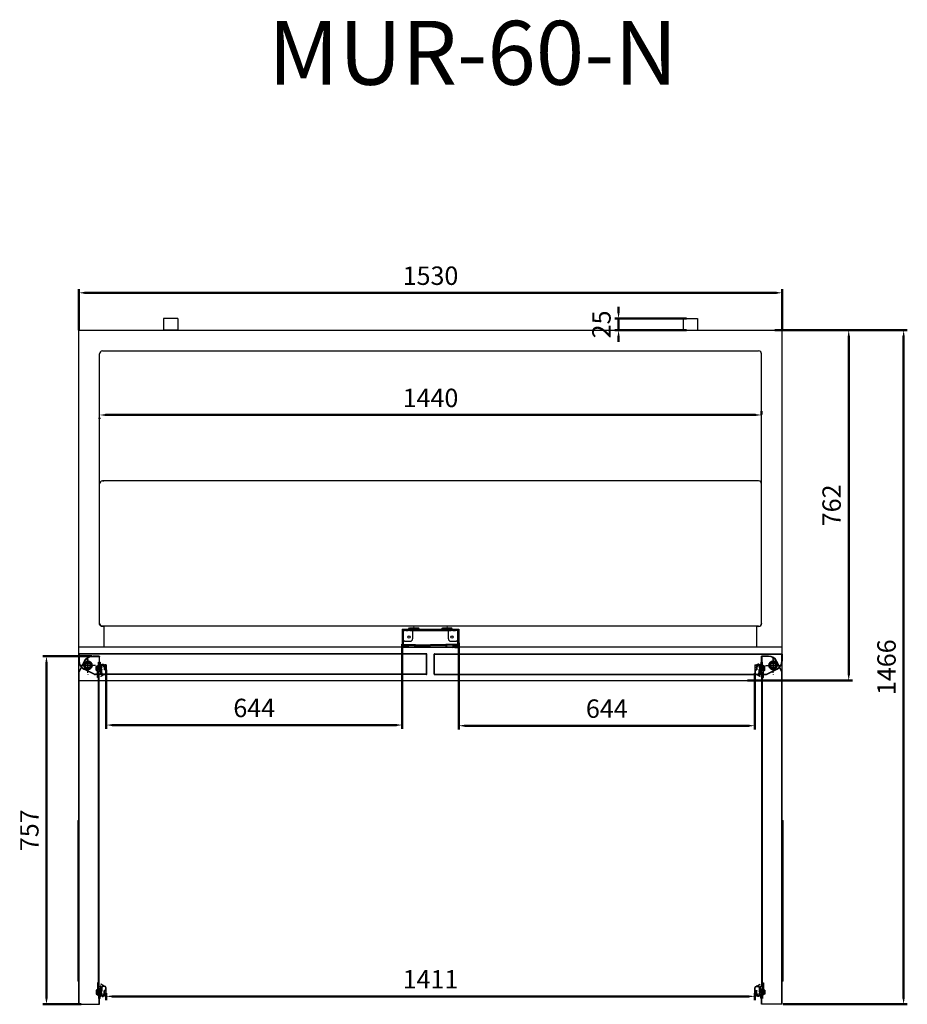
# Model space of a CAD drawing. Units: millimetres. Extents: x -48907 to -44291, y -70763 to -67191.
# Drawn here: x -48907 to -46977, y -69332 to -67191 of the extents above; entities that cross this region are included whole.
import ezdxf

# ---------------------------------------------------------------- set-up
doc = ezdxf.new("R2010")
doc.units = ezdxf.units.MM
doc.linetypes.add('CENTER', pattern=[7, 4, -1, 1, -1])
doc.linetypes.add('CENTER2', pattern=[1.125, 0.75, -0.125, 0.125, -0.125])
doc.layers.get('0').update_dxf_attribs({"lineweight": 13})
for name, color, linetype in [('\\M+3B5B5\\M+3BEEE', 134, 'Continuous'), ('CABI_JOINT_SASH_', 4, 'Continuous'), ('CANI_SIDE_LEFT', 105, 'Continuous'), ('Evap 60 48', 7, 'Continuous'), ('LOUVER_72', 2, 'Continuous'), ('MULLION_BACK_FRA', 7, 'Continuous'), ('MULLION_OUT_COVE', 7, 'Continuous'), ('선반 플레이트', 191, 'Continuous')]:
    doc.layers.add(name, color=color, linetype=linetype)
for name, color, linetype, lineweight in [('AM_0', 7, 'Continuous', 50), ('AM_4', 3, 'Continuous', 25), ('AM_8', 1, 'Continuous', 25), ('C', 1, 'CENTER2', 13), ('DR', 7, 'Continuous', 25)]:
    doc.layers.add(name, color=color, linetype=linetype, lineweight=lineweight)
doc.styles.get("Standard").update_dxf_attribs({"font": 'ISOCP.SHX'})
doc.dimstyles.new('AM_ISO$0', dxfattribs={"dimtxt": 3.5, "dimasz": 2.5, "dimexe": 1, "dimexo": 1, "dimgap": 1.5, "dimtad": 1, "dimdsep": 46, "dimtxsty": 'Standard', "dimcen": 0, "dimclrd": 256, "dimclre": 256, "dimclrt": 2, "dimadec": 0, "dimazin": 2, "dimtp": 0.1, "dimtm": 0.1, "dimtfac": 0.71, "dimtdec": 3, "dimtmove": 0, "dimatfit": 3, "dimfxl": 0, "dimlwd": -1, "dimlwe": -1, "dimarcsym": 0})

# ---------------------------------------------------------------- blocks, each defined once
blk = doc.blocks.new('*D46')
at = {"layer": 'AM_0', "linetype": 'ByBlock'}
for p, q in [((-48778.7, -67866), (-48778.7, -67776.5)), ((-48765.9, -67784.5), (-47261.5, -67784.5)), ((-47248.7, -67866), (-47248.7, -67776.5))]:
    blk.add_line(p, q, dxfattribs=at)
for points in [[(-48765.9, -67782.3), (-48765.9, -67786.6), (-48778.7, -67784.5)], [(-47261.5, -67782.3), (-47261.5, -67786.6), (-47248.7, -67784.5)]]:
    blk.add_solid(points, dxfattribs=at)
at = {"layer": 'Defpoints', "color": 0, "linetype": 'ByBlock'}
for p in [(-47248.7, -67784.5), (-48778.7, -67874), (-47248.7, -67874)]:
    blk.add_point(p, dxfattribs=at)
at = {"layer": 'AM_0', "color": 2, "linetype": 'ByBlock', "insert": (-48013.7, -67752.5), "char_height": 40, "attachment_point": 5}
blk.add_mtext('1530', dxfattribs=at)
blk = doc.blocks.new('ser2112321312321')
at = {"layer": 'DR'}
for p, q in [((64185.1, 27066.5), (64185.1, 27081.3)), ((64185.1, 27081.3), (64185.1, 27066.5)), ((64185.1, 27081.3), (64185.8, 27081.3)), ((64185.1, 27066.5), (64185.8, 27066.5)), ((64941.4, 27082), (64185.8, 27082)), ((64185.8, 27066.5), (64185.8, 27082)), ((64185.8, 27082), (64185.8, 27066.5)), ((64941.4, 27081.3), (64185.8, 27081.3)), ((64205.1, 27070.1), (64205.1, 27044.2)), ((64941.4, 27037), (64941.4, 27082)), ((64942.1, 27037.7), (64942.1, 27081.3)), ((64221.8, 27057), (64189.8, 27057)), ((64196.4, 27048.5), (64196.7, 27049.2)), ((64219.1, 27037.5), (64196.4, 27048.5)), ((64219.4, 27038.1), (64196.7, 27049.2)), ((64205.1, 27037.7), (64205.1, 27037)), ((64219.4, 27038.1), (64219.1, 27037.5)), ((64941.4, 27037.7), (64221.3, 27037.7)), ((64221.3, 27037), (64221.3, 27037.7)), ((64941.4, 27037), (64221.3, 27037))]:
    blk.add_line(p, q, dxfattribs=at)
blk.add_circle((64205.1, 27057), 7, dxfattribs=at)
for centre, radius, start, end in [((64185.8, 27081.3), 0.7, 90, 180), ((64205.1, 27066.5), 20, 180, 244.0935), ((64205.1, 27066.5), 19.3, 180, 244.0935), ((64941.4, 27081.3), 0.7, 0, 90), ((64221.3, 27042), 5, 244.0935, 270), ((64221.3, 27042), 4.3, 244.0935, 270), ((64941.4, 27037.7), 0.7, 270, 0)]:
    blk.add_arc(centre, radius, start, end, dxfattribs=at)
blk = doc.blocks.new('ser12312321321213123')
at = {"layer": 'DR'}
for p, q in [((64958.1, 27037.7), (64958.1, 27081.3)), ((64958.8, 27082), (65714.4, 27082)), ((64958.8, 27037), (64958.8, 27082)), ((64958.8, 27081.3), (65714.4, 27081.3)), ((65695.1, 27070.1), (65695.1, 27044.2)), ((65714.4, 27066.5), (65714.4, 27082)), ((65714.4, 27082), (65714.4, 27066.5)), ((65715.1, 27081.3), (65714.4, 27081.3)), ((65715.1, 27066.5), (65714.4, 27066.5)), ((65715.1, 27066.5), (65715.1, 27081.3)), ((65715.1, 27081.3), (65715.1, 27066.5)), ((65678.4, 27057), (65710.4, 27057)), ((65680.8, 27038.1), (65703.5, 27049.2)), ((65681.1, 27037.5), (65703.8, 27048.5)), ((65703.8, 27048.5), (65703.5, 27049.2)), ((64958.8, 27037.7), (65679, 27037.7)), ((64958.8, 27037), (65679, 27037)), ((65679, 27037), (65679, 27037.7)), ((65680.8, 27038.1), (65681.1, 27037.5)), ((65695.1, 27037.7), (65695.1, 27037))]:
    blk.add_line(p, q, dxfattribs=at)
blk.add_circle((65695.1, 27057), 7, dxfattribs=at)
for centre, radius, start, end in [((64958.8, 27081.3), 0.7, 90, 180), ((65695.1, 27066.5), 19.3, 295.9065, 0), ((65695.1, 27066.5), 20, 295.9065, 0), ((65714.4, 27081.3), 0.7, 0, 90), ((64958.8, 27037.7), 0.7, 180, 270), ((65679, 27042), 4.3, 270, 295.9065), ((65679, 27042), 5, 270, 295.9065)]:
    blk.add_arc(centre, radius, start, end, dxfattribs=at)
blk = doc.blocks.new('esr213122131313')
at = {"layer": 'AM_8', "color": 6}
for p, q in [((61615.3, 27090), (61615.3, 27051.5)), ((61615.3, 27090), (61738.3, 27090)), ((61738.3, 27090), (61738.3, 27051.5)), ((61615.3, 27051.5), (61738.3, 27051.5))]:
    blk.add_line(p, q, dxfattribs=at)
blk = doc.blocks.new('DFGWRWRWREWR')
at = {"layer": 'MULLION_BACK_FRA', "color": 2, "linetype": 'Continuous'}
for p, q in [((2116.9, 443.6), (2116.9, 443.1)), ((2146.3, 443.6), (2116.9, 443.6)), ((2146.3, 443.1), (2116.9, 443.1)), ((2123.4, 438.1), (2123.4, 427.6)), ((2146.3, 443.1), (2128.4, 443.1)), ((2136.7, 443.6), (2136.7, 443.1)), ((2139.6, 443.1), (2139.6, 443.6)), ((2146.3, 443.1), (2146.9, 443.1)), ((2146.4, 324.1), (2146.4, 443.1)), ((2146.9, 324.1), (2146.9, 443.1)), ((2146.3, 422.6), (2128.4, 422.6)), ((2146.9, 422.6), (2146.3, 422.6)), ((2146.3, 344.6), (2146.3, 422.6)), ((2146.9, 421), (2146.4, 421)), ((2146.4, 418.1), (2146.9, 418.1)), ((2146.9, 344.6), (2146.9, 422.6)), ((2128.4, 344.6), (2146.3, 344.6)), ((2146.3, 344.6), (2146.9, 344.6)), ((2146.9, 349), (2146.4, 349)), ((2146.4, 346.1), (2146.9, 346.1)), ((2116.9, 323.6), (2116.9, 324.1)), ((2116.9, 324.1), (2146.3, 324.1)), ((2116.9, 323.6), (2146.3, 323.6)), ((2123.4, 339.6), (2123.4, 329.1)), ((2128.4, 324.1), (2146.3, 324.1)), ((2136.7, 324.1), (2136.7, 323.6)), ((2139.6, 323.6), (2139.6, 324.1)), ((2146.9, 324.1), (2146.3, 324.1))]:
    blk.add_line(p, q, dxfattribs=at)
for centre in [(2132.4, 430.1), (2132.4, 337.1)]:
    blk.add_circle(centre, 2.5, dxfattribs=at)
for centre, radius, start, end in [((2128.4, 438.1), 5, 90, 180), ((2146.3, 443.1), 0.502, 0, 90), ((2146.3, 443.1), 0.002, 0, 90), ((2128.4, 427.6), 5, 180, 270), ((2128.4, 339.6), 5, 90, 180), ((2128.4, 329.1), 5, 180, 270), ((2146.3, 324.1), 0.502, 270, 0), ((2146.3, 324.1), 0.002, 270, 0)]:
    blk.add_arc(centre, radius, start, end, dxfattribs=at)
blk = doc.blocks.new('SDFQWEWQEWQEWQ')
at = {"layer": 'DR', "color": 1}
for p, q in [((2242.8, 495.5), (2242.8, 503.5)), ((2280.8, 504.5), (2243.8, 504.5)), ((2244.3, 494.5), (2243.8, 494.5)), ((2244.3, 501), (2244.3, 502.5)), ((2244.7, 501), (2244.3, 501)), ((2244.7, 499.5), (2244.3, 499.5)), ((2244.3, 496), (2244.3, 499.5)), ((2244.7, 496), (2244.3, 496)), ((2244.3, 494.5), (2244.7, 494.5)), ((2247.3, 503), (2244.8, 503)), ((2247.8, 492.5), (2244.9, 492.5)), ((2245.2, 500.5), (2245.2, 500)), ((2245.2, 495.5), (2245.2, 495)), ((2245.8, 498), (2245.8, 497.5)), ((2247.3, 498.5), (2246.3, 498.5)), ((2247.3, 497), (2246.3, 497)), ((2247.8, 502.5), (2247.8, 499)), ((2247.8, 496.5), (2247.8, 492.5)), ((2249.3, 502.5), (2249.3, 476.5)), ((2279.3, 503), (2249.8, 503)), ((2279.8, 502.5), (2279.8, 499.5)), ((2281.1, 498.5), (2280.8, 498.5)), ((2281.3, 504), (2281.3, 498.7)), ((2242.8, 490), (2243.5, 491.6)), ((2242.8, 490), (2243.8, 489.7)), ((2243.8, 489.7), (2244.4, 491.2)), ((2243.8, 479), (2243.8, 477.5)), ((2244.8, 479), (2243.8, 479)), ((2244.8, 479), (2244.8, 477.5)), ((2246.8, 491.5), (2244.9, 491.5)), ((2246.8, 477), (2245.3, 477)), ((2246.3, 476), (2245.3, 476)), ((2246.8, 475.5), (2246.8, 443)), ((2247.8, 490.5), (2247.8, 478)), ((2248.8, 476), (2248.3, 476)), ((2248.3, 476), (2248.3, 443)), ((2246.8, 455.5), (2246.8, 443)), ((2248.3, 455.5), (2248.3, 443)), ((2246.8, 427.3), (2246.8, 443)), ((2246.8, 410.5), (2246.8, 443)), ((2248.3, 426.8), (2248.3, 443)), ((2248.3, 410), (2248.3, 443)), ((2243.8, 407), (2243.8, 408.5)), ((2244.8, 407), (2243.8, 407)), ((2244.8, 407), (2244.8, 408.5)), ((2246.3, 410), (2245.3, 410)), ((2246.8, 409), (2245.3, 409)), ((2247.8, 395.5), (2247.8, 408)), ((2248.8, 410), (2248.3, 410)), ((2249.3, 383.5), (2249.3, 409.5)), ((2242.8, 396), (2243.8, 396.4)), ((2242.8, 396), (2243.5, 394.5)), ((2242.8, 390.5), (2242.8, 382.5)), ((2243.8, 396.4), (2244.4, 394.8)), ((2244.3, 391.5), (2243.8, 391.5)), ((2244.3, 391.5), (2244.7, 391.5)), ((2244.7, 390), (2244.3, 390)), ((2244.3, 390), (2244.3, 386.5)), ((2244.7, 386.5), (2244.3, 386.5)), ((2246.8, 394.5), (2244.9, 394.5)), ((2247.8, 393.5), (2244.9, 393.5)), ((2245.2, 390.5), (2245.2, 391)), ((2245.2, 385.5), (2245.2, 386)), ((2245.8, 388), (2245.8, 388.5)), ((2247.3, 389), (2246.3, 389)), ((2247.3, 387.5), (2246.3, 387.5)), ((2247.8, 389.5), (2247.8, 393.5)), ((2247.8, 383.5), (2247.8, 387)), ((2279.8, 383.5), (2279.8, 386.5)), ((2281.1, 387.5), (2280.8, 387.5)), ((2281.3, 382), (2281.3, 387.3)), ((2280.8, 381.5), (2243.8, 381.5)), ((2244.3, 385), (2244.3, 383.5)), ((2244.7, 385), (2244.3, 385)), ((2247.3, 383), (2244.8, 383)), ((2279.3, 383), (2249.8, 383))]:
    blk.add_line(p, q, dxfattribs=at)
for centre, radius, start, end in [((2243.8, 503.5), 1, 90, 180), ((2243.8, 495.5), 1, 180, 270), ((2244.9, 491), 1.5, 90, 158.1986), ((2244.8, 502.5), 0.5, 90, 180), ((2244.7, 500.5), 0.5, 0, 90), ((2244.7, 500), 0.5, 270, 0), ((2244.7, 495.5), 0.5, 0, 90), ((2244.7, 495), 0.5, 270, 0), ((2246.3, 498), 0.5, 90, 180), ((2246.3, 497.5), 0.5, 180, 270), ((2247.3, 502.5), 0.5, 0, 90), ((2247.3, 499), 0.5, 270, 0), ((2247.3, 496.5), 0.5, 0, 90), ((2249.8, 502.5), 0.5, 90, 180), ((2279.3, 502.5), 0.5, 0, 90), ((2280.8, 499.5), 1, 180, 270), ((2280.8, 504), 0.5, 0, 90), ((2281.1, 498.7), 0.2, 270, 0), ((2245.3, 477.5), 1.5, 180, 270), ((2244.9, 491), 0.5, 90, 158.1986), ((2245.3, 477.5), 0.5, 180, 270), ((2246.3, 475.5), 0.5, 0, 90), ((2246.8, 490.5), 1, 0, 90), ((2246.8, 478), 1, 270, 0), ((2248.8, 476.5), 0.5, 270, 0), ((2245.3, 408.5), 1.5, 90, 180), ((2245.3, 408.5), 0.5, 90, 180), ((2246.3, 410.5), 0.5, 270, 0), ((2246.8, 408), 1, 0, 90), ((2248.8, 409.5), 0.5, 0, 90), ((2243.8, 390.5), 1, 90, 180), ((2244.9, 395), 1.5, 201.8014, 270), ((2244.9, 395), 0.5, 201.8014, 270), ((2244.7, 391), 0.5, 0, 90), ((2244.7, 390.5), 0.5, 270, 0), ((2244.7, 386), 0.5, 0, 90), ((2244.7, 385.5), 0.5, 270, 0), ((2246.3, 388.5), 0.5, 90, 180), ((2246.3, 388), 0.5, 180, 270), ((2246.8, 395.5), 1, 270, 0), ((2247.3, 389.5), 0.5, 270, 0), ((2247.3, 387), 0.5, 0, 90), ((2280.8, 386.5), 1, 90, 180), ((2281.1, 387.3), 0.2, 0, 90), ((2243.8, 382.5), 1, 180, 270), ((2244.8, 383.5), 0.5, 180, 270), ((2247.3, 383.5), 0.5, 270, 0), ((2249.8, 383.5), 0.5, 180, 270), ((2279.3, 383.5), 0.5, 270, 0), ((2280.8, 382), 0.5, 270, 0)]:
    blk.add_arc(centre, radius, start, end, dxfattribs=at)
blk = doc.blocks.new('DSFWQEWQEWQQ')
at = {"layer": 'MULLION_OUT_COVE', "color": 7, "linetype": 'Continuous'}
for p, q in [((2207.1, 451), (2207.1, 443)), ((2207.7, 451), (2207.1, 451)), ((2207.7, 451), (2207.7, 443)), ((2205.1, 442.4), (2205.1, 341.6)), ((2207.1, 443), (2205.7, 443)), ((2207.1, 442.4), (2205.7, 442.4)), ((2205.7, 442.4), (2205.7, 341.6)), ((2205.7, 341.6), (2207.1, 341.6)), ((2205.7, 341), (2207.1, 341)), ((2207.1, 341), (2207.1, 333)), ((2207.7, 333), (2207.1, 333)), ((2207.7, 341), (2207.7, 333))]:
    blk.add_line(p, q, dxfattribs=at)
for centre, radius, start, end in [((2205.7, 442.4), 0.602, 90, 180), ((2205.7, 442.4), 0.002, 90, 180), ((2207.1, 443), 0.002, 270, 0), ((2207.1, 443), 0.602, 270, 0), ((2205.7, 341.6), 0.602, 180, 270), ((2205.7, 341.6), 0.002, 180, 270), ((2207.1, 341), 0.602, 0, 90), ((2207.1, 341), 0.002, 0, 90)]:
    blk.add_arc(centre, radius, start, end, dxfattribs=at)
blk = doc.blocks.new('SFWQEWQEWQWQ')
at = {"layer": 'C'}
blk.add_line((2180.6, 431.2), (2171.1, 431.2), dxfattribs=at)
at = {"layer": '선반 플레이트'}
for p, q in [((2178.3, 444.2), (2173.1, 441.2)), ((2173.1, 421.2), (2173.1, 441.2)), ((2173.9, 435.2), (2173.1, 435.2)), ((2179.1, 443.7), (2173.9, 440.7)), ((2173.9, 421.7), (2173.9, 440.7)), ((2175.7, 442.7), (2177.8, 439.7)), ((2176.9, 442.5), (2178.6, 440)), ((2177.8, 422.7), (2177.8, 439.7)), ((2178.6, 433.7), (2177.8, 433.7)), ((2178.6, 428.7), (2177.8, 428.7)), ((2179.1, 449.2), (2178.3, 449.2)), ((2178.3, 444.2), (2178.3, 449.2)), ((2178.6, 422.5), (2178.6, 440)), ((2179.1, 443.7), (2179.1, 449.2)), ((2173.9, 427.2), (2173.1, 427.2)), ((2178.3, 418.2), (2173.1, 421.2)), ((2179.1, 418.7), (2173.9, 421.7)), ((2177.8, 422.7), (2175.7, 419.7)), ((2178.6, 422.5), (2176.9, 420)), ((2178.3, 413.2), (2178.3, 418.2)), ((2179.1, 413.2), (2178.3, 413.2)), ((2179.1, 413.2), (2179.1, 418.7))]:
    blk.add_line(p, q, dxfattribs=at)
blk = doc.blocks.new('ESR1313123')
blk.add_circle((60930.6, 28622.6), 1.5)
for name, p in [('SDFQWEWQEWQEWQ', (58685.2, 28167.1)), ('DSFWQEWQEWQQ', (58723.4, 28218.1)), ('DFGWRWRWREWR', (58818.2, 28226.6))]:
    blk.add_blockref(name, p)
at = {"rotation": 180}
for p in [(63143.7, 29077.4), (63143.7, 29005.4)]:
    blk.add_blockref('SFWQEWQEWQWQ', p, dxfattribs=at)
blk = doc.blocks.new('*D47')
at = {"layer": 'AM_0', "linetype": 'ByBlock'}
for p, q in [((-47195.7, -67865.7), (-46976.7, -67865.7)), ((-46984.7, -67878.5), (-46984.7, -69318.9)), ((-47246.4, -69331.7), (-46976.7, -69331.7))]:
    blk.add_line(p, q, dxfattribs=at)
for points in [[(-46986.8, -67878.5), (-46982.5, -67878.5), (-46984.7, -67865.7)], [(-46986.8, -69318.9), (-46982.5, -69318.9), (-46984.7, -69331.7)]]:
    blk.add_solid(points, dxfattribs=at)
at = {"layer": 'Defpoints', "color": 0, "linetype": 'ByBlock'}
for p in [(-47203.7, -67865.7), (-47254.4, -69331.7), (-46984.7, -69331.7)]:
    blk.add_point(p, dxfattribs=at)
at = {"layer": 'AM_0', "color": 2, "linetype": 'ByBlock', "insert": (-47016.7, -68598.7), "char_height": 40, "attachment_point": 5, "rotation": 90}
blk.add_mtext('1466', dxfattribs=at)
blk = doc.blocks.new('ser1232132131')
for p, q in [((60256.9, 30670.9), (60225.9, 30670.9)), ((60225.9, 30670.9), (60225.9, 30645.9)), ((60256.9, 30670.9), (60256.9, 30645.9)), ((60256.9, 30645.9), (60225.9, 30645.9))]:
    blk.add_line(p, q)
blk = doc.blocks.new('13131232')
for p, q in [((76532.7, 15073.7), (76510, 15062.6)), ((76533, 15073), (76532.7, 15073.7)), ((76534.9, 15074.2), (76534.9, 15073.5)), ((76510, 15062.7), (76510.4, 15062)), ((76533, 15073), (76510.3, 15062)), ((76498.7, 15044.6), (76499.4, 15044.6)), ((76498.7, 15029.9), (76498.7, 15044.6)), ((76499.4, 15029.9), (76516.7, 15029.9))]:
    blk.add_line(p, q)
for centre, radius, start, end in [((76534.9, 15069.2), 5, 90, 115.9065), ((76534.9, 15069.2), 4.3, 90, 115.9065), ((76518.7, 15044.6), 20, 115.9065, 180), ((76518.7, 15044.6), 19.3, 115.9065, 180)]:
    blk.add_arc(centre, radius, start, end)
at = {"layer": '\\M+3B5B5\\M+3BEEE'}
for p, q in [((76498.7, 15044.6), (76498.7, 15029.2)), ((76516.7, 15029.2), (76498.7, 15029.2)), ((76516.7, 15029.2), (76499.4, 15029.2))]:
    blk.add_line(p, q, dxfattribs=at)
at = {"layer": 'AM_4', "color": 0, "ltscale": 0.2}
blk.add_line((76516.7, 15029.9), (76516.7, 15029.2), dxfattribs=at)
at = {"layer": 'CABI_JOINT_SASH_', "color": 1, "linetype": 'CENTER'}
for p, q in [((76534.8, 15054.2), (76502.7, 15054.2)), ((76518.7, 15041.2), (76518.7, 15067.1))]:
    blk.add_line(p, q, dxfattribs=at)
at = {"layer": 'DR', "color": 1, "linetype": 'CENTER'}
for p, q in [((76533.4, 15054.2), (76503.4, 15054.2)), ((76533.7, 15054.2), (76503.8, 15054.2)), ((76518.7, 15041.1), (76518.7, 15067)), ((76518.7, 15041.1), (76518.7, 15067))]:
    blk.add_line(p, q, dxfattribs=at)
at = {"layer": 'DR'}
for p, q in [((76498.7, 15044.6), (76498.7, 15029.9)), ((76498.7, 15044.6), (76498.7, 15029.9)), ((76499.4, 15044.6), (76499.4, 15029.9))]:
    blk.add_line(p, q, dxfattribs=at)
for radius in [9, 9, 8.5, 8.5, 7]:
    blk.add_circle((76518.7, 15054.2), radius, dxfattribs=at)
blk.add_arc((76499.4, 15029.9), 0.7, 180, 270, dxfattribs=at)
blk.add_arc((76499.4, 15029.9), 0.7, 180, 270, dxfattribs=at)
at = {"layer": 'Evap 60 48'}
for radius in [6.5, 6.5, 5.5, 5.5]:
    blk.add_circle((76518.7, 15054.2), radius, dxfattribs=at)
blk = doc.blocks.new('SER1232131321')
at = {"layer": 'LOUVER_72', "color": 4}
for p, q in [((78967.1, 15035.3), (78954.7, 15035.3)), ((78954.7, 15035.3), (78954.7, 15033.3)), ((78954.7, 15033.3), (78968.1, 15033.3)), ((78967.1, 15039.8), (78967.1, 15035.3)), ((78967.1, 15039.8), (78972.1, 15039.8)), ((78968.5, 15037.6), (78968.1, 15038.3)), ((78968.9, 15038.3), (78968.1, 15038.3)), ((78968.5, 15033.3), (78968.7, 15033.3)), ((78968.8, 15033.2), (78968.7, 15033.3)), ((78970.1, 15030.8), (78969, 15032.9)), ((78970.4, 15030.3), (78970.2, 15030.7)), ((78970.4, 15030.3), (78970.7, 15030.3)), ((78971, 15030.3), (78978.4, 15030.3)), ((78971.6, 15032.3), (78971.2, 15033.1)), ((78972.4, 15032.3), (78971.6, 15032.3)), ((78972.6, 15038.3), (78972.1, 15039.8)), ((78977.8, 15032.3), (78977, 15032.3)), ((78977.1, 15038.3), (78977.6, 15039.8)), ((78977.6, 15039.8), (78982.6, 15039.8)), ((78977.8, 15032.3), (78978.2, 15033.1)), ((78978, 15030.3), (78978.4, 15030.3)), ((78978.6, 15030.3), (78978.9, 15030.3)), ((78978.9, 15030.3), (78979.1, 15030.7)), ((78979.2, 15030.8), (78981.7, 15035)), ((78980.8, 15038.3), (78981.6, 15038.3)), ((78981.2, 15037.6), (78981.6, 15038.3)), ((78981.7, 15035), (78988.2, 15035)), ((78982.6, 15038.8), (78982.6, 15039.8)), ((78987.2, 15038.8), (78982.6, 15038.8)), ((78982.6, 15037.3), (78982.6, 15036.5)), ((78988.2, 15037.3), (78982.6, 15037.3)), ((78982.6, 15036.5), (78987.2, 15036.5)), ((78988.2, 15037.8), (78988.2, 15037.3)), ((78988.2, 15035.5), (78988.2, 15035))]:
    blk.add_line(p, q, dxfattribs=at)
at = {"layer": 'LOUVER_72', "color": 2}
for p, q in [((78970.1, 15034.8), (78969, 15036.8)), ((78972.6, 15038.3), (78969.8, 15038.3)), ((78975.3, 15032.3), (78974.5, 15032.3)), ((78977.1, 15038.3), (78979.9, 15038.3)), ((78979.6, 15034.8), (78980.8, 15036.8))]:
    blk.add_line(p, q, dxfattribs=at)
at = {"layer": 'LOUVER_72', "color": 4}
for centre, start, end in [((78968.1, 15032.3), 30.0942, 90), ((78971, 15031.3), 210.0942, 270), ((78978.4, 15031.3), 270, 329.9058), ((78987.2, 15037.8), 0, 90), ((78987.2, 15035.5), 0, 90)]:
    blk.add_arc(centre, 1, start, end, dxfattribs=at)
at = {"layer": 'LOUVER_72', "color": 2}
for centre, radius, start, end in [((78969.8, 15037.3), 1, 90, 210.0942), ((78974.5, 15037.3), 5, 210.0942, 270), ((78975.3, 15037.3), 5, 270, 329.9058), ((78979.9, 15037.3), 1, 329.9058, 90)]:
    blk.add_arc(centre, radius, start, end, dxfattribs=at)
at = {"layer": 'LOUVER_72', "color": 4}
blk.add_point((78988.2, 15037.3), dxfattribs=at)
blk = doc.blocks.new('er213131223')
at = {"layer": 'DR', "color": 1}
for p, q in [((57803.9, 23010.7), (57799.2, 23002.8)), ((57803.9, 23009.6), (57799.7, 23002.6)), ((57803.9, 23009.6), (57803.9, 23008.1)), ((57805.2, 23003.6), (57803.9, 23002.7)), ((57804.4, 23010.4), (57804.4, 23008.1)), ((57804.4, 23010.4), (57804.4, 23008.1)), ((57805.6, 23002.2), (57804.6, 23001.5)), ((57806.7, 23003.6), (57805.2, 23003.6)), ((57814.5, 23002.2), (57805.6, 23002.2)), ((57814.1, 23003.6), (57806.3, 23003.6)), ((57813.5, 23014.4), (57807.2, 23014.4)), ((57813.5, 23013.9), (57807.2, 23013.9)), ((57808.9, 23004.6), (57814.5, 23005.1)), ((57809, 23004.1), (57814.3, 23004.5)), ((57814.1, 23003.6), (57812.1, 23003.6)), ((57812.9, 23002.2), (57814.4, 23002.2)), ((57813.3, 22999.7), (57817.1, 22995.9)), ((57813.3, 22999.7), (57814.7, 22999.7)), ((57824.6, 23014.4), (57813.5, 23014.4)), ((57813.5, 23013.9), (57813.5, 23010.4)), ((57813.5, 23013.4), (57813.5, 23010.4)), ((57813.8, 23004.1), (57813.5, 23004.1)), ((57824.6, 23014.4), (57813.7, 23014.4)), ((57820.4, 23010.2), (57813.7, 23010.2)), ((57820.4, 23010.2), (57813.7, 23010.2)), ((57824.3, 23014), (57814, 23014)), ((57814, 23014), (57814, 23010.7)), ((57824.3, 23014), (57814, 23014)), ((57814, 23014), (57814, 23010.7)), ((57823.8, 23010.7), (57814, 23010.7)), ((57824.3, 23010.7), (57814, 23010.7)), ((57814, 23004.1), (57814.3, 23004.1)), ((57814.1, 23012.3), (57814.1, 23013.6)), ((57814.1, 23012.3), (57814.1, 23013.6)), ((57814.1, 23004.4), (57814.1, 23004.8)), ((57814.1, 23004), (57814.1, 23004.3)), ((57814.1, 23003.8), (57814.1, 23003.5)), ((57814.3, 23013.8), (57823.9, 23013.8)), ((57814.3, 23013.8), (57823.9, 23013.8)), ((57814.4, 23004.1), (57814.8, 23004.1)), ((57814.7, 23002), (57814.7, 22999.9)), ((57814.7, 23002), (57814.7, 22999.7)), ((57815.5, 22998.9), (57815.9, 22999.2)), ((57815.5, 22998.9), (57817.1, 22997.3)), ((57815.5, 22998.9), (57817.1, 22997.3)), ((57817.9, 23010.8), (57815.6, 23010.8)), ((57817.9, 23010.8), (57815.6, 23010.8)), ((57815.9, 23002), (57815.9, 22999.2)), ((57818.1, 23003.6), (57816.1, 23003.6)), ((57817.1, 23003.6), (57816.1, 23003.6)), ((57818.1, 23003.6), (57816.1, 23003.6)), ((57816.1, 23002.2), (57818.1, 23002.2)), ((57816.3, 23002.2), (57817.9, 23002.2)), ((57820.9, 22999.7), (57817.1, 22995.9)), ((57820.3, 22999.1), (57817.1, 22995.9)), ((57818.7, 22998.9), (57817.1, 22997.3)), ((57818.7, 22998.9), (57817.1, 22997.3)), ((57818.1, 23011.1), (57818.1, 23011)), ((57818.1, 23011.1), (57818.1, 23011)), ((57819.9, 23011.3), (57818.3, 23011.3)), ((57819.9, 23011.3), (57818.3, 23011.3)), ((57818.3, 23002), (57818.3, 22999.2)), ((57818.7, 22998.9), (57818.3, 22999.2)), ((57819.5, 23002), (57819.5, 22999.9)), ((57819.5, 23002), (57819.5, 22999.7)), ((57820.9, 22999.7), (57819.5, 22999.7)), ((57819.6, 23005.1), (57824.2, 23005.3)), ((57819.6, 23005.1), (57824.2, 23005.3)), ((57819.7, 23002.2), (57823.1, 23002.2)), ((57820.1, 23011.1), (57820.1, 23011)), ((57820.1, 23011.1), (57820.1, 23011)), ((57820.1, 23004.6), (57824.2, 23004.8)), ((57820.1, 23004.6), (57824.2, 23004.8)), ((57822.1, 23003.6), (57820.1, 23003.6)), ((57823.4, 23003.6), (57820.1, 23003.6)), ((57822.1, 23010.8), (57820.3, 23010.8)), ((57822.6, 23010.8), (57820.3, 23010.8)), ((57820.6, 23010), (57820.6, 23009)), ((57820.6, 23010), (57820.6, 23009)), ((57821.5, 23008.2), (57824.3, 23007.9)), ((57821.5, 23008.2), (57824.3, 23007.9)), ((57821.9, 23008.7), (57824.3, 23008.4)), ((57821.9, 23008.7), (57824.3, 23008.4)), ((57824.6, 23010.2), (57822, 23010.2)), ((57824.6, 23010.2), (57822, 23010.2)), ((57823.1, 23002.2), (57824.3, 23001.5)), ((57823.4, 23003.6), (57824.9, 23002.8)), ((57824.1, 23013.6), (57824.1, 23012.3)), ((57824.1, 23013.6), (57824.1, 23012.3)), ((57824.3, 23014), (57824.3, 23010.7)), ((57824.3, 23014), (57824.3, 23010.7)), ((57824.3, 23001.5), (57824.9, 23001.2)), ((57824.8, 23014.2), (57824.8, 23010.4)), ((57824.8, 23014.2), (57824.8, 23010.4)), ((57824.9, 23002.8), (57825.5, 23002.4)), ((57824.9, 23001.2), (57824.9, 23001.2)), ((57825.5, 23002.4), (57825.5, 23002.4))]:
    blk.add_line(p, q, dxfattribs=at)
for centre, radius, start, end in [((57799.4, 23002.7), 0.25, 152.1104, 332.1104), ((57804.3, 23002.1), 0.688, 125.136, 299.726), ((57807.9, 23010.5), 3.97, 99.8236, 178.2851), ((57774.4, 23012.5), 29.6, 356.4649, 358.0093), ((57807.6, 23008.2), 3.73, 181.3813, 257.6427), ((57807.9, 23010.4), 3.5, 101.0855, 184.3535), ((57808.1, 23008.2), 3.75, 182.5087, 282.0977), ((57807.6, 23008.2), 3.24, 181.6028, 258.9348), ((57807.6, 23008.2), 3.24, 181.6123, 259.2052), ((57808.9, 23009.1), 5, 206.2341, 270.6095), ((57806.6, 23004.1), 1, 64.8013, 66.2021), ((57813.7, 23010.4), 0.2, 180, 270), ((57813.7, 23010.4), 0.2, 180, 270), ((57814.3, 23013.6), 0.2, 90, 180), ((57814.3, 23013.6), 0.2, 90, 180), ((57815.6, 23012.3), 1.5, 180, 270), ((57815.6, 23012.3), 1.5, 180, 270), ((57814.1, 23004.1), 0.5, 270, 70.7912), ((57814.6, 23004.1), 1, 0, 95.0771), ((57814.5, 23002), 0.2, 0, 90), ((57814.5, 23002), 0.2, 0, 90), ((57816.1, 23004.1), 0.5, 180, 270), ((57816.1, 23002), 0.2, 90, 180), ((57817.9, 23011), 0.2, 270, 0), ((57817.9, 23011), 0.2, 270, 0), ((57818.3, 23011.1), 0.2, 90, 180), ((57818.3, 23011.1), 0.2, 90, 180), ((57818.1, 23004.1), 0.5, 270, 0), ((57818.1, 23004.1), 0.5, 270, 0), ((57818.1, 23002), 0.2, 0, 90), ((57819.6, 23004.1), 1, 93.1268, 180), ((57819.6, 23004.1), 1, 93.1268, 180), ((57819.7, 23002), 0.2, 90, 180), ((57819.7, 23002), 0.2, 90, 180), ((57820.1, 23004.1), 0.514, 94.6353, 270.1223), ((57819.9, 23011.1), 0.2, 0, 90), ((57819.9, 23011.1), 0.2, 0, 90), ((57820.3, 23011), 0.2, 180, 270), ((57820.3, 23011), 0.2, 180, 270), ((57820.4, 23010), 0.2, 0, 90), ((57820.4, 23010), 0.2, 0, 90), ((57821.6, 23009.2), 1, 180, 264.5754), ((57821.6, 23009.2), 1, 180, 264.5754), ((57822.5, 23009.3), 1.04, 119.4319, 233.0921), ((57822.6, 23012.3), 1.5, 270, 359.9017), ((57823.9, 23013.6), 0.2, 0, 90), ((57823.9, 23013.6), 0.2, 0, 90), ((57824.6, 23006.6), 1.82, 258.7733, 98.2885), ((57824.6, 23006.6), 1.82, 258.7733, 98.2885), ((57824.6, 23006.6), 1.34, 254.1365, 102.6787), ((57824.6, 23006.6), 1.34, 254.1365, 102.6787), ((57824.6, 23014.2), 0.2, 0, 90), ((57824.6, 23014.2), 0.2, 0, 90), ((57824.6, 23010.4), 0.2, 270, 0), ((57824.6, 23010.4), 0.2, 270, 0), ((57825.2, 23001.8), 0.687, 240, 64.1651)]:
    blk.add_arc(centre, radius, start, end, dxfattribs=at)
blk = doc.blocks.new('SER1313131231')
at = {"layer": '\\M+3B5B5\\M+3BEEE'}
for p, q in [((68656, 29803.9), (68656, 29821.9)), ((68611, 29064.9), (68611, 29786.9)), ((68611.6, 29064.9), (68611.6, 29786.9)), ((68655.4, 29065.5), (68655.4, 29082.9)), ((68655.4, 29082.9), (68656, 29082.9)), ((68656, 29064.9), (68656, 29082.9)), ((68611, 29065.5), (68655.4, 29065.5)), ((68611, 29064.9), (68656, 29064.9))]:
    blk.add_line(p, q, dxfattribs=at)
at = {"layer": 'AM_8', "color": 6}
for p, q in [((68654, 29102.5), (68654, 29785.5)), ((68654, 29785.5), (68655.2, 29785.5)), ((68655.2, 29102.5), (68655.2, 29785.5)), ((68654, 29102.5), (68655.2, 29102.5))]:
    blk.add_line(p, q, dxfattribs=at)
at = {"layer": 'DR', "color": 1, "linetype": 'CENTER'}
for p, q in [((68631, 29787.4), (68631, 29817.2)), ((68644.1, 29801.9), (68618.2, 29801.9))]:
    blk.add_line(p, q, dxfattribs=at)
at = {"layer": 'DR', "lineweight": 13}
for p, q in [((68611, 29464.9), (68609, 29464.9)), ((68609, 29393), (68609, 29464.9)), ((68609, 29464.9), (68612, 29464.9)), ((68609, 29393), (68609, 29348)), ((68609, 29198), (68609, 29348)), ((68609, 29188), (68609, 29198)), ((68609, 29188), (68609, 29119.9)), ((68609, 29114.9), (68609, 29119.9)), ((68611, 29114.9), (68609, 29114.9))]:
    blk.add_line(p, q, dxfattribs=at)
at = {"layer": 'DR'}
for radius in [9, 8.5]:
    blk.add_circle((68631, 29801.9), radius, dxfattribs=at)
at = {"layer": 'Evap 60 48'}
for radius in [6.5, 5.5]:
    blk.add_circle((68631, 29801.9), radius, dxfattribs=at)
at = {"layer": 'AM_8', "color": 0, "xscale": -1}
for name, p, rotation in [('13131232', (83685.2, 106320.6), 90), ('SER1232131321', (53618.7, -49179.2), 270)]:
    blk.add_blockref(name, p, dxfattribs=dict(at, rotation=rotation))
at = {"layer": 'AM_8', "color": 0, "extrusion": (0, 0, -1), "zscale": -1, "rotation": 90.00000000000001}
blk.add_blockref('er213131223', (-45656.3, -28021.5), dxfattribs=at)
at = {"layer": 'AM_8', "color": 0, "rotation": 270}
blk.add_blockref('SER1232131321', (53618.7, 108066), dxfattribs=at)
at = {"layer": 'AM_8', "color": 0, "extrusion": (0, 0, -1), "xscale": -1, "zscale": -1, "rotation": 90}
blk.add_blockref('er213131223', (-45656.3, 86908.2), dxfattribs=at)
blk = doc.blocks.new('*D48')
at = {"layer": 'AM_0', "linetype": 'ByBlock'}
for p, q in [((-48075.2, -68548.3), (-48075.2, -68732.4)), ((-48719, -68604.7), (-48719, -68732.4)), ((-48706.2, -68724.4), (-48088, -68724.4))]:
    blk.add_line(p, q, dxfattribs=at)
for points in [[(-48706.2, -68722.3), (-48706.2, -68726.6), (-48719, -68724.4)], [(-48088, -68722.3), (-48088, -68726.6), (-48075.2, -68724.4)]]:
    blk.add_solid(points, dxfattribs=at)
at = {"layer": 'Defpoints', "color": 0, "linetype": 'ByBlock'}
for p in [(-48075.2, -68540.3), (-48719, -68596.7), (-48075.2, -68724.4)]:
    blk.add_point(p, dxfattribs=at)
at = {"layer": 'AM_0', "color": 2, "linetype": 'ByBlock', "insert": (-48397.1, -68692.4), "char_height": 40, "attachment_point": 5}
blk.add_mtext('644', dxfattribs=at)
blk = doc.blocks.new('*D49')
at = {"layer": 'AM_0', "linetype": 'ByBlock'}
for p, q in [((-47952.2, -68545.4), (-47952.2, -68733.9)), ((-47308.4, -68611.9), (-47308.4, -68733.9)), ((-47939.4, -68725.9), (-47321.2, -68725.9))]:
    blk.add_line(p, q, dxfattribs=at)
for points in [[(-47939.4, -68723.7), (-47939.4, -68728), (-47952.2, -68725.9)], [(-47321.2, -68723.7), (-47321.2, -68728), (-47308.4, -68725.9)]]:
    blk.add_solid(points, dxfattribs=at)
at = {"layer": 'Defpoints', "color": 0, "linetype": 'ByBlock'}
for p in [(-47952.2, -68537.4), (-47308.4, -68603.9), (-47308.4, -68725.9)]:
    blk.add_point(p, dxfattribs=at)
at = {"layer": 'AM_0', "color": 2, "linetype": 'ByBlock', "insert": (-47630.3, -68693.9), "char_height": 40, "attachment_point": 5}
blk.add_mtext('644', dxfattribs=at)
blk = doc.blocks.new('*D50')
at = {"layer": 'AM_0', "linetype": 'ByBlock'}
for p, q in [((-48719, -69307.6), (-48719, -69322.4)), ((-48706.2, -69314.4), (-47321.2, -69314.4)), ((-47308.4, -69307.6), (-47308.4, -69322.4))]:
    blk.add_line(p, q, dxfattribs=at)
for points in [[(-48706.2, -69312.3), (-48706.2, -69316.6), (-48719, -69314.4)], [(-47321.2, -69312.3), (-47321.2, -69316.6), (-47308.4, -69314.4)]]:
    blk.add_solid(points, dxfattribs=at)
at = {"layer": 'Defpoints', "color": 0, "linetype": 'ByBlock'}
for p in [(-48719, -69299.6), (-47308.4, -69299.6), (-47308.4, -69314.4)]:
    blk.add_point(p, dxfattribs=at)
at = {"layer": 'AM_0', "color": 2, "linetype": 'ByBlock', "insert": (-48013.7, -69282.4), "char_height": 40, "attachment_point": 5}
blk.add_mtext('1411', dxfattribs=at)
blk = doc.blocks.new('*D51')
at = {"layer": 'AM_0', "linetype": 'ByBlock'}
for p, q in [((-48750.1, -68574.7), (-48857, -68574.7)), ((-48849, -69318.9), (-48849, -68587.5)), ((-48773.5, -69331.7), (-48857, -69331.7))]:
    blk.add_line(p, q, dxfattribs=at)
for points in [[(-48851.1, -68587.5), (-48846.8, -68587.5), (-48849, -68574.7)], [(-48851.1, -69318.9), (-48846.8, -69318.9), (-48849, -69331.7)]]:
    blk.add_solid(points, dxfattribs=at)
at = {"layer": 'Defpoints', "color": 0, "linetype": 'ByBlock'}
for p in [(-48849, -68574.7), (-48742.1, -68574.7), (-48765.5, -69331.7)]:
    blk.add_point(p, dxfattribs=at)
at = {"layer": 'AM_0', "color": 2, "linetype": 'ByBlock', "insert": (-48881, -68953.2), "char_height": 40, "attachment_point": 5, "rotation": 90}
blk.add_mtext('757', dxfattribs=at)
blk = doc.blocks.new('*D63')
at = {"layer": 'AM_0', "linetype": 'ByBlock'}
for p, q in [((-47604.7, -67827.9), (-47604.7, -67815.1)), ((-47456.7, -67840.7), (-47612.7, -67840.7)), ((-47604.7, -67840.7), (-47604.7, -67865.7)), ((-47456.7, -67865.7), (-47612.7, -67865.7)), ((-47604.7, -67878.5), (-47604.7, -67891.3))]:
    blk.add_line(p, q, dxfattribs=at)
for points in [[(-47606.8, -67827.9), (-47602.5, -67827.9), (-47604.7, -67840.7)], [(-47606.8, -67878.5), (-47602.5, -67878.5), (-47604.7, -67865.7)]]:
    blk.add_solid(points, dxfattribs=at)
at = {"layer": 'Defpoints', "color": 0, "linetype": 'ByBlock'}
for p in [(-47448.7, -67840.7), (-47604.7, -67865.7), (-47448.7, -67865.7)]:
    blk.add_point(p, dxfattribs=at)
at = {"layer": 'AM_0', "color": 2, "linetype": 'ByBlock', "insert": (-47636.7, -67853.2), "char_height": 40, "attachment_point": 5, "rotation": 90}
blk.add_mtext('25', dxfattribs=at)
blk = doc.blocks.new('*D64')
at = {"layer": 'AM_0', "linetype": 'ByBlock'}
for p, q in [((-47264.8, -67865.7), (-47096.1, -67865.7)), ((-47104.1, -68614.9), (-47104.1, -67878.5)), ((-47324.2, -68627.7), (-47096.1, -68627.7))]:
    blk.add_line(p, q, dxfattribs=at)
for points in [[(-47106.2, -67878.5), (-47101.9, -67878.5), (-47104.1, -67865.7)], [(-47106.2, -68614.9), (-47101.9, -68614.9), (-47104.1, -68627.7)]]:
    blk.add_solid(points, dxfattribs=at)
at = {"layer": 'Defpoints', "color": 0, "linetype": 'ByBlock'}
for p in [(-47272.8, -67865.7), (-47104.1, -67865.7), (-47332.2, -68627.7)]:
    blk.add_point(p, dxfattribs=at)
at = {"layer": 'AM_0', "color": 2, "linetype": 'ByBlock', "insert": (-47136.1, -68246.7), "char_height": 40, "attachment_point": 5, "rotation": 90}
blk.add_mtext('762', dxfattribs=at)
blk = doc.blocks.new('*D65')
at = {"layer": 'AM_0', "linetype": 'ByBlock'}
for p, q in [((-47293.7, -68049.1), (-47293.7, -68042.2)), ((-48733.7, -68056.3), (-48733.7, -68058.2)), ((-48720.9, -68050.2), (-47306.5, -68050.2))]:
    blk.add_line(p, q, dxfattribs=at)
for points in [[(-48720.9, -68048.1), (-48720.9, -68052.3), (-48733.7, -68050.2)], [(-47306.5, -68048.1), (-47306.5, -68052.3), (-47293.7, -68050.2)]]:
    blk.add_solid(points, dxfattribs=at)
at = {"layer": 'Defpoints', "color": 0, "linetype": 'ByBlock'}
for p in [(-48733.7, -68048.3), (-47293.7, -68050.2), (-47293.7, -68057.1)]:
    blk.add_point(p, dxfattribs=at)
at = {"layer": 'AM_0', "color": 2, "linetype": 'ByBlock', "insert": (-48013.7, -68018.2), "char_height": 40, "attachment_point": 5}
blk.add_mtext('1440', dxfattribs=at)

msp = doc.modelspace()

# ---------------------------------------------------------------- linework, layer by layer
at = {"layer": 'CANI_SIDE_LEFT'}
for p, q in [((-48778.7, -68627.7), (-48778.7, -67866.4)), ((-48777.5, -67866.9), (-48778.7, -67866.9)), ((-48778, -67865.7), (-47249.4, -67865.7)), ((-48778, -67866.4), (-48778, -67866.9)), ((-48777.5, -67866.4), (-48778, -67866.4)), ((-48777.5, -67865.7), (-48777.5, -67866.9)), ((-47248.7, -68627.7), (-47248.7, -67866.4)), ((-48727.2, -67910.7), (-47303.3, -67910.7)), ((-47303.3, -67910.7), (-47300.2, -67910.7)), ((-47303, -67910.7), (-47300.2, -67910.7)), ((-48733.7, -68505.5), (-48733.7, -67917.2)), ((-48733.7, -68503.2), (-48733.7, -67918.2)), ((-47293.7, -68197.1), (-47293.7, -67917.2)), ((-47293.7, -68503.2), (-47293.7, -67918.2)), ((-47300.2, -68193.7), (-48727.2, -68193.7)), ((-48727.2, -68193.7), (-48724.4, -68193.7)), ((-47304.4, -68193.7), (-48723, -68193.7)), ((-47304.4, -68193.7), (-48723, -68193.7)), ((-47300.2, -68193.7), (-48013.7, -68193.7)), ((-47304.4, -68193.7), (-48013.7, -68193.7)), ((-47304.4, -68193.7), (-48013.7, -68193.7)), ((-47300.2, -68193.7), (-47303, -68193.7)), ((-47300.2, -68193.7), (-47303, -68193.7)), ((-48013.7, -68509.7), (-48729.5, -68509.7)), ((-48727.2, -68509.7), (-48724.1, -68509.7)), ((-48723.7, -68554.3), (-48723.7, -68510.1)), ((-48723.7, -68553.6), (-48723.7, -68510.4)), ((-48723.7, -68554.1), (-48723.7, -68510.4)), ((-47300.2, -68509.7), (-48013.7, -68509.7)), ((-47303.7, -68554.3), (-47303.7, -68510.1)), ((-47303.7, -68553.6), (-47303.7, -68510.4)), ((-47303.7, -68554.1), (-47303.7, -68510.4)), ((-47300.2, -68509.7), (-47303.3, -68509.7)), ((-47300.2, -68510.1), (-47303.3, -68510.1)), ((-47300.2, -68509.7), (-47303, -68509.7)), ((-47300.2, -68509.7), (-47303, -68509.7)), ((-48777.5, -68553.5), (-48778.7, -68553.5)), ((-48778, -68554), (-48778, -68553.5)), ((-48777.5, -68554), (-48778, -68554)), ((-47249.4, -68554.7), (-48778, -68554.7)), ((-48777.5, -68554.7), (-48777.5, -68553.5)), ((-47297.7, -68554.7), (-47303.3, -68554.7)), ((-47249.9, -68554), (-47249.4, -68554)), ((-47249.4, -68554), (-47249.4, -68553.5)), ((-48778, -68627.7), (-47249.4, -68627.7))]:
    msp.add_line(p, q, dxfattribs=at)
for centre, radius, start, end in [((-48778, -67866.4), 0.7, 90, 180), ((-48778, -67866.4), 0.7, 90, 180), ((-47249.4, -67866.4), 0.7, 0, 90), ((-47249.4, -67866.4), 0.7, 0, 90), ((-48727.2, -67917.2), 6.5, 90, 180), ((-48727.2, -67917.2), 6.5, 90, 180), ((-47300.2, -67917.2), 6.5, 0, 90), ((-47300.2, -67917.2), 6.5, 0, 90), ((-48727.2, -68200.2), 6.5, 90, 180), ((-47300.2, -68200.2), 6.5, 0, 90), ((-48727.2, -68503.2), 6.5, 180, 270), ((-48727.2, -68503.2), 6.5, 180, 270), ((-48727.2, -68503.2), 6.9, 199.6049, 250.3951), ((-47303.3, -68510.1), 0.4, 90, 180), ((-47300.2, -68503.2), 6.5, 270, 0), ((-47300.2, -68503.2), 6.5, 270, 0), ((-47300.2, -68503.2), 6.5, 270, 0), ((-47300.2, -68503.2), 6.9, 270, 0), ((-48778, -68554), 0.7, 180, 270), ((-47303.3, -68554.3), 0.4, 180, 270), ((-47249.4, -68554), 0.7, 270, 0)]:
    msp.add_arc(centre, radius, start, end, dxfattribs=at)

# ---------------------------------------------------------------- block references
at = {"layer": 'AM_8', "color": 0}
for name, p in [('ser1232132131', (-108820, -98511.6)), ('esr213122131313', (-109690.5, -95606.2)), ('SER1313131231', (-117389.7, -98396.6)), ('ser2112321312321', (-112963.8, -95651.7)), ('ser12312321321213123', (-112963.8, -95651.7))]:
    msp.add_blockref(name, p, dxfattribs=at)
at = {"layer": 'AM_8', "color": 0, "xscale": -1}
for name, p in [('ser1232132131', (12792.7, -98511.6)), ('SER1313131231', (21362.3, -98396.6))]:
    msp.add_blockref(name, p, dxfattribs=at)
at = {"layer": 'AM_8', "color": 0, "rotation": 90}
msp.add_blockref('ESR1313123', (-19403.5, -129483.7), dxfattribs=at)

# ---------------------------------------------------------------- texts
at = {"layer": 'AM_0', "linetype": 'ByBlock', "insert": (-48366.9, -67193.1), "char_height": 139, "width": 419.462, "attachment_point": 1}
msp.add_mtext('MUR-60-N', dxfattribs=at)

# ---------------------------------------------------------------- dimensions: what is measured, and where the dimension line sits
at = {"layer": 'AM_0', "linetype": 'ByBlock'}
for base, p1, p2, picture, middle in [((-47248.7, -67784.5), (-48778.7, -67874), (-47248.7, -67874), '*D46', (-48013.7, -67752.5)), ((-47293.7, -68050.2), (-48733.7, -68048.3), (-47293.7, -68057.1), '*D65', (-48013.7, -68018.2)), ((-48075.2, -68724.4), (-48719, -68596.7), (-48075.2, -68540.3), '*D48', (-48397.1, -68692.4)), ((-47308.4, -68725.9), (-47952.2, -68537.4), (-47308.4, -68603.9), '*D49', (-47630.3, -68693.9)), ((-47308.4, -69314.4), (-48719, -69299.6), (-47308.4, -69299.6), '*D50', (-48013.7, -69282.4))]:
    dim = msp.add_linear_dim(base=base, p1=p1, p2=p2, dimstyle='AM_ISO$0', override={"dimscale": 8, "dimtxt": 5, "dimasz": 1.6, "dimdec": 0, "dimcen": -0.2, "dimadec": 8, "dimtdec": 0}, dxfattribs=at)
    dim.commit()
    dim.dimension.update_dxf_attribs({"geometry": picture, "text_midpoint": middle})
dim = msp.add_linear_dim(base=(-47604.7, -67865.7), p1=(-47448.7, -67840.7), p2=(-47448.7, -67865.7), angle=90, dimstyle='AM_ISO$0', override={"dimscale": 8, "dimtxt": 5, "dimasz": 1.6, "dimdec": 0, "dimcen": -0.2, "dimadec": 8, "dimtdec": 0}, dxfattribs=at)
dim.commit()
dim.dimension.update_dxf_attribs({"geometry": '*D63', "text_midpoint": (-47604.7, -67853.2), "dimtype": 160})
for base, p1, p2, picture, middle in [((-47104.1, -67865.7), (-47332.2, -68627.7), (-47272.8, -67865.7), '*D64', (-47136.1, -68246.7)), ((-46984.7, -69331.7), (-47203.7, -67865.7), (-47254.4, -69331.7), '*D47', (-47016.7, -68598.7)), ((-48849, -68574.7), (-48765.5, -69331.7), (-48742.1, -68574.7), '*D51', (-48881, -68953.2))]:
    dim = msp.add_linear_dim(base=base, p1=p1, p2=p2, angle=90, dimstyle='AM_ISO$0', override={"dimscale": 8, "dimtxt": 5, "dimasz": 1.6, "dimdec": 0, "dimcen": -0.2, "dimadec": 8, "dimtdec": 0}, dxfattribs=at)
    dim.commit()
    dim.dimension.update_dxf_attribs({"geometry": picture, "text_midpoint": middle})

doc.saveas('drawing.dxf')
